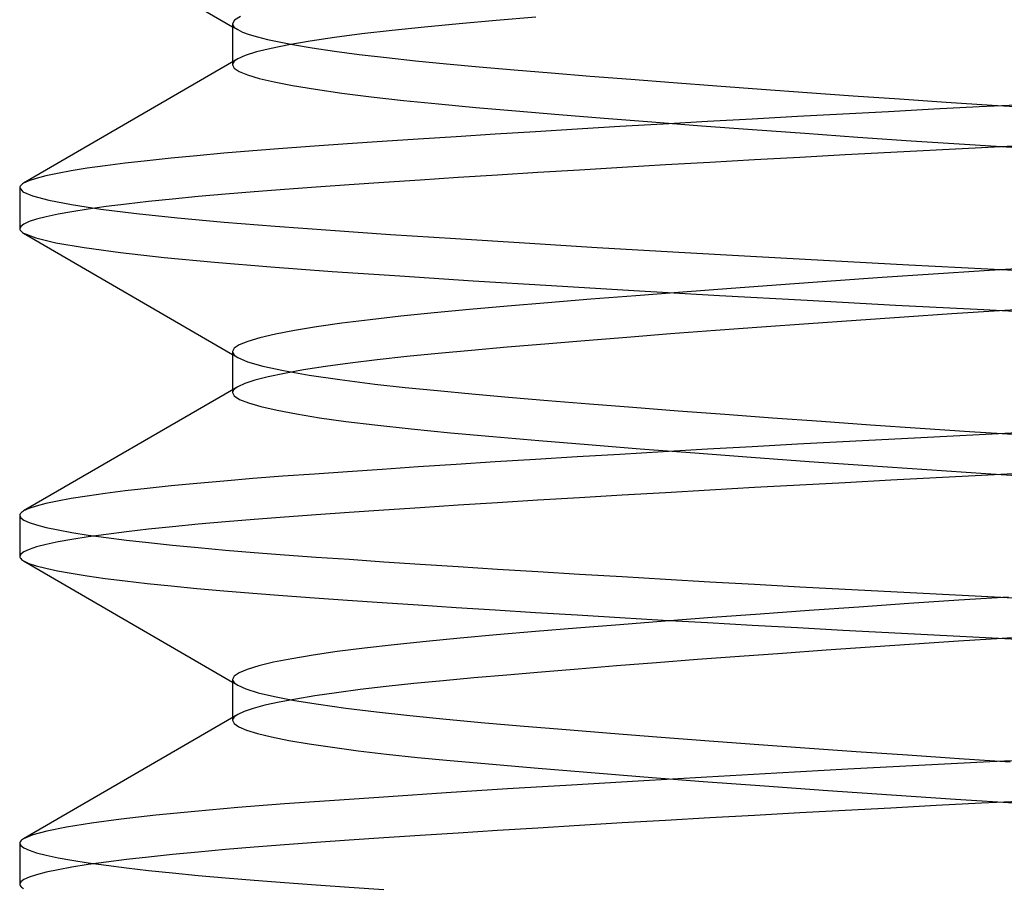
# Model space of a CAD drawing. Units: millimetres. Extents: x -7.4 to 7.4, y 0 to 44.3.
# Drawn here: x -3 to 0, y 32.7 to 35.3 of the extents above; entities that cross this region are included whole.
import ezdxf

# ---------------------------------------------------------------- set-up
doc = ezdxf.new("R2010")
doc.units = ezdxf.units.MM
doc.layers.add('MAIN-1', color=7, linetype='Continuous')
doc.layers.add('MAIN-2', color=7, linetype='Continuous')

msp = doc.modelspace()

# ---------------------------------------------------------------- linework, layer by layer
at = {"layer": 'MAIN-1'}
for p, q in [((-2.8608, 35.6201), (-2.3505, 35.3239)), ((-2.3445, 35.3435), (-2.3505, 35.3326)), ((-2.3505, 35.3326), (-2.3505, 35.2164)), ((-2.3265, 35.3548), (-2.3445, 35.3435)), ((-1.659, 35.3329), (-1.7647, 35.3229)), ((-1.546, 35.343), (-1.659, 35.3329)), ((-1.4251, 35.3534), (-1.546, 35.343)), ((-1.9556, 35.3018), (-2.039, 35.291)), ((-1.8639, 35.3125), (-1.9556, 35.3018)), ((-1.7647, 35.3229), (-1.8639, 35.3125)), ((-2.1135, 35.28), (-2.1784, 35.2689)), ((-2.039, 35.291), (-2.1135, 35.28)), ((-2.2777, 35.2468), (-2.3116, 35.236)), ((-2.2332, 35.2578), (-2.2777, 35.2468)), ((-2.1784, 35.2689), (-2.2332, 35.2578)), ((-2.3349, 35.2254), (-2.9879, 34.8464)), ((-2.3116, 35.236), (-2.3349, 35.2254)), ((-0.3495, 35.0646), (-0.4884, 35.0572)), ((-0.2107, 35.0719), (-0.3495, 35.0646)), ((-0.0724, 35.079), (-0.2107, 35.0719)), ((0.0651, 35.0859), (-0.0724, 35.079)), ((-0.9015, 35.0344), (-1.0363, 35.0267)), ((-0.7649, 35.0421), (-0.9015, 35.0344)), ((-0.6271, 35.0497), (-0.7649, 35.0421)), ((-0.4884, 35.0572), (-0.6271, 35.0497)), ((-1.4257, 35.0034), (-1.549, 34.9958)), ((-1.2988, 35.0112), (-1.4257, 35.0034)), ((-1.1689, 35.0189), (-1.2988, 35.0112)), ((-1.0363, 35.0267), (-1.1689, 35.0189)), ((-1.8943, 34.9733), (-2.0001, 34.9661)), ((-1.7837, 34.9807), (-1.8943, 34.9733)), ((-1.6685, 34.9882), (-1.7837, 34.9807)), ((-1.549, 34.9958), (-1.6685, 34.9882)), ((-2.2889, 34.945), (-2.3767, 34.9377)), ((-2.1968, 34.9521), (-2.2889, 34.945)), ((-2.1008, 34.9591), (-2.1968, 34.9521)), ((-2.0001, 34.9661), (-2.1008, 34.9591)), ((-0.342, 34.94), (-0.481, 34.9326)), ((-0.2032, 34.9473), (-0.342, 34.94)), ((-0.0651, 34.9543), (-0.2032, 34.9473)), ((0.0724, 34.9613), (-0.0651, 34.9543)), ((-2.6107, 34.9151), (-2.6778, 34.9074)), ((-2.5379, 34.9227), (-2.6107, 34.9151)), ((-2.4598, 34.9303), (-2.5379, 34.9227)), ((-2.3767, 34.9377), (-2.4598, 34.9303)), ((-0.8942, 34.9098), (-1.0291, 34.9021)), ((-0.7576, 34.9175), (-0.8942, 34.9098)), ((-0.6197, 34.9251), (-0.7576, 34.9175)), ((-0.481, 34.9326), (-0.6197, 34.9251)), ((-2.8428, 34.8841), (-2.8851, 34.8764)), ((-2.7941, 34.8919), (-2.8428, 34.8841)), ((-2.739, 34.8996), (-2.7941, 34.8919)), ((-2.6778, 34.9074), (-2.739, 34.8996)), ((-1.292, 34.8866), (-1.419, 34.8788)), ((-1.1619, 34.8943), (-1.292, 34.8866)), ((-1.0291, 34.9021), (-1.1619, 34.8943)), ((-2.9722, 34.8537), (-2.9879, 34.8464)), ((-2.9498, 34.8612), (-2.9722, 34.8537)), ((-2.9207, 34.8687), (-2.9498, 34.8612)), ((-2.8851, 34.8764), (-2.9207, 34.8687)), ((-1.7776, 34.8561), (-1.8885, 34.8487)), ((-1.6622, 34.8636), (-1.7776, 34.8561)), ((-1.5425, 34.8712), (-1.6622, 34.8636)), ((-1.419, 34.8788), (-1.5425, 34.8712)), ((-2.9997, 34.8349), (-3, 34.8326)), ((-3, 34.8326), (-3, 34.7076)), ((-2.9987, 34.8372), (-2.9997, 34.8349)), ((-2.997, 34.8394), (-2.9987, 34.8372)), ((-2.9947, 34.8417), (-2.997, 34.8394)), ((-2.9916, 34.8441), (-2.9947, 34.8417)), ((-2.9879, 34.8464), (-2.9916, 34.8441)), ((-2.2841, 34.8204), (-2.3721, 34.8131)), ((-2.1918, 34.8275), (-2.2841, 34.8204)), ((-2.0956, 34.8345), (-2.1918, 34.8275)), ((-1.9946, 34.8415), (-2.0956, 34.8345)), ((-1.8885, 34.8487), (-1.9946, 34.8415)), ((-2.607, 34.7905), (-2.6744, 34.7828)), ((-2.5339, 34.7981), (-2.607, 34.7905)), ((-2.4555, 34.8057), (-2.5339, 34.7981)), ((-2.3721, 34.8131), (-2.4555, 34.8057)), ((-2.8404, 34.7595), (-2.883, 34.7518)), ((-2.7913, 34.7673), (-2.8404, 34.7595)), ((-2.7359, 34.775), (-2.7913, 34.7673)), ((-2.6744, 34.7828), (-2.7359, 34.775)), ((-2.9484, 34.7366), (-2.9711, 34.7291)), ((-2.919, 34.7442), (-2.9484, 34.7366)), ((-2.883, 34.7518), (-2.919, 34.7442)), ((-2.9968, 34.7146), (-3, 34.7076)), ((-3, 34.7076), (-2.9997, 34.7054)), ((-2.9997, 34.7054), (-2.9987, 34.7031)), ((-2.9987, 34.7031), (-2.997, 34.7008)), ((-2.997, 34.7008), (-2.9947, 34.6985)), ((-2.9872, 34.7218), (-2.9968, 34.7146)), ((-2.9711, 34.7291), (-2.9872, 34.7218)), ((-2.9947, 34.6985), (-2.9916, 34.6962)), ((-2.9916, 34.6962), (-2.9879, 34.6939)), ((-2.9879, 34.6939), (-2.3505, 34.3239)), ((0.0972, 34.5889), (-0.0572, 34.5789)), ((-0.3684, 34.5582), (-0.5239, 34.5474)), ((-0.2125, 34.5687), (-0.3684, 34.5582)), ((-0.0572, 34.5789), (-0.2125, 34.5687)), ((-0.8293, 34.5254), (-0.977, 34.5143)), ((-0.6779, 34.5365), (-0.8293, 34.5254)), ((-0.5239, 34.5474), (-0.6779, 34.5365)), ((-1.2573, 34.4922), (-1.3881, 34.4815)), ((-1.12, 34.5032), (-1.2573, 34.4922)), ((-0.977, 34.5143), (-1.12, 34.5032)), ((-1.6274, 34.4608), (-1.7353, 34.4508)), ((-1.5117, 34.471), (-1.6274, 34.4608)), ((-1.3881, 34.4815), (-1.5117, 34.471)), ((0.1347, 34.4664), (-0.0103, 34.457)), ((-1.9308, 34.4298), (-2.0168, 34.419)), ((-1.8366, 34.4405), (-1.9308, 34.4298)), ((-1.7353, 34.4508), (-1.8366, 34.4405)), ((-0.3015, 34.4378), (-0.4476, 34.4278)), ((-0.1555, 34.4475), (-0.3015, 34.4378)), ((-0.0103, 34.457), (-0.1555, 34.4475)), ((-2.0941, 34.408), (-2.1618, 34.3969)), ((-2.0168, 34.419), (-2.0941, 34.408)), ((-0.7363, 34.4072), (-0.8771, 34.3968)), ((-0.5928, 34.4176), (-0.7363, 34.4072)), ((-0.4476, 34.4278), (-0.5928, 34.4176)), ((-2.267, 34.3747), (-2.3037, 34.3638)), ((-2.2196, 34.3858), (-2.267, 34.3747)), ((-2.1618, 34.3969), (-2.2196, 34.3858)), ((-1.1474, 34.376), (-1.2752, 34.3658)), ((-1.0144, 34.3864), (-1.1474, 34.376)), ((-0.8771, 34.3968), (-1.0144, 34.3864)), ((-2.3454, 34.3427), (-2.3505, 34.3326)), ((-2.3299, 34.3531), (-2.3454, 34.3427)), ((-2.3037, 34.3638), (-2.3299, 34.3531)), ((-1.5127, 34.3459), (-1.6213, 34.3363)), ((-1.3972, 34.3557), (-1.5127, 34.3459)), ((-1.2752, 34.3658), (-1.3972, 34.3557)), ((-2.3505, 34.3326), (-2.3505, 34.2164)), ((-1.819, 34.3173), (-1.9088, 34.3074)), ((-1.723, 34.327), (-1.819, 34.3173)), ((-1.6213, 34.3363), (-1.723, 34.327)), ((-2.0668, 34.287), (-2.1339, 34.2767)), ((-1.9916, 34.2973), (-2.0668, 34.287)), ((-1.9088, 34.3074), (-1.9916, 34.2973)), ((-2.242, 34.2558), (-2.2823, 34.2455)), ((-2.1925, 34.2662), (-2.242, 34.2558)), ((-2.1339, 34.2767), (-2.1925, 34.2662)), ((-2.3349, 34.2254), (-2.9879, 33.8464)), ((-2.3133, 34.2354), (-2.3349, 34.2254)), ((-2.2823, 34.2455), (-2.3133, 34.2354)), ((-0.2107, 34.0719), (-0.3495, 34.0646)), ((-0.0724, 34.079), (-0.2107, 34.0719)), ((0.0651, 34.0859), (-0.0724, 34.079)), ((-0.7649, 34.0421), (-0.9015, 34.0344)), ((-0.6271, 34.0497), (-0.7649, 34.0421)), ((-0.4884, 34.0572), (-0.6271, 34.0497)), ((-0.3495, 34.0646), (-0.4884, 34.0572)), ((-1.2988, 34.0112), (-1.4257, 34.0034)), ((-1.1689, 34.0189), (-1.2988, 34.0112)), ((-1.0363, 34.0267), (-1.1689, 34.0189)), ((-0.9015, 34.0344), (-1.0363, 34.0267)), ((-1.7837, 33.9807), (-1.8943, 33.9733)), ((-1.6685, 33.9882), (-1.7837, 33.9807)), ((-1.549, 33.9958), (-1.6685, 33.9882)), ((-1.4257, 34.0034), (-1.549, 33.9958)), ((-2.1968, 33.9521), (-2.2889, 33.945)), ((-2.1008, 33.9591), (-2.1968, 33.9521)), ((-2.0001, 33.9661), (-2.1008, 33.9591)), ((-1.8943, 33.9733), (-2.0001, 33.9661)), ((-0.0651, 33.9543), (-0.2032, 33.9473)), ((0.0724, 33.9613), (-0.0651, 33.9543)), ((-2.5379, 33.9227), (-2.6107, 33.9151)), ((-2.4598, 33.9303), (-2.5379, 33.9227)), ((-2.3767, 33.9377), (-2.4598, 33.9303)), ((-2.2889, 33.945), (-2.3767, 33.9377)), ((-0.6197, 33.9251), (-0.7576, 33.9175)), ((-0.481, 33.9326), (-0.6197, 33.9251)), ((-0.342, 33.94), (-0.481, 33.9326)), ((-0.2032, 33.9473), (-0.342, 33.94)), ((-2.7941, 33.8919), (-2.8428, 33.8841)), ((-2.739, 33.8996), (-2.7941, 33.8919)), ((-2.6778, 33.9074), (-2.739, 33.8996)), ((-2.6107, 33.9151), (-2.6778, 33.9074)), ((-1.1619, 33.8943), (-1.292, 33.8866)), ((-1.0291, 33.9021), (-1.1619, 33.8943)), ((-0.8942, 33.9098), (-1.0291, 33.9021)), ((-0.7576, 33.9175), (-0.8942, 33.9098)), ((-2.9498, 33.8612), (-2.9722, 33.8537)), ((-2.9207, 33.8687), (-2.9498, 33.8612)), ((-2.8851, 33.8764), (-2.9207, 33.8687)), ((-2.8428, 33.8841), (-2.8851, 33.8764)), ((-1.6622, 33.8636), (-1.7776, 33.8561)), ((-1.5425, 33.8712), (-1.6622, 33.8636)), ((-1.419, 33.8788), (-1.5425, 33.8712)), ((-1.292, 33.8866), (-1.419, 33.8788)), ((-2.9997, 33.8349), (-3, 33.8326)), ((-3, 33.8326), (-3, 33.7076)), ((-2.9987, 33.8372), (-2.9997, 33.8349)), ((-2.997, 33.8394), (-2.9987, 33.8372)), ((-2.9947, 33.8417), (-2.997, 33.8394)), ((-2.9916, 33.8441), (-2.9947, 33.8417)), ((-2.9879, 33.8464), (-2.9916, 33.8441)), ((-2.9722, 33.8537), (-2.9879, 33.8464)), ((-2.0956, 33.8345), (-2.1918, 33.8275)), ((-1.9946, 33.8415), (-2.0956, 33.8345)), ((-1.8885, 33.8487), (-1.9946, 33.8415)), ((-1.7776, 33.8561), (-1.8885, 33.8487)), ((-2.5339, 33.7981), (-2.607, 33.7905)), ((-2.4555, 33.8057), (-2.5339, 33.7981)), ((-2.3721, 33.8131), (-2.4555, 33.8057)), ((-2.2841, 33.8204), (-2.3721, 33.8131)), ((-2.1918, 33.8275), (-2.2841, 33.8204)), ((-2.7359, 33.775), (-2.7913, 33.7673)), ((-2.6744, 33.7828), (-2.7359, 33.775)), ((-2.607, 33.7905), (-2.6744, 33.7828)), ((-2.919, 33.7442), (-2.9484, 33.7366)), ((-2.883, 33.7518), (-2.919, 33.7442)), ((-2.8404, 33.7595), (-2.883, 33.7518)), ((-2.7913, 33.7673), (-2.8404, 33.7595)), ((-2.9968, 33.7146), (-3, 33.7076)), ((-2.9872, 33.7218), (-2.9968, 33.7146)), ((-2.9711, 33.7291), (-2.9872, 33.7218)), ((-2.9484, 33.7366), (-2.9711, 33.7291)), ((-3, 33.7076), (-2.9997, 33.7054)), ((-2.9997, 33.7054), (-2.9987, 33.7031)), ((-2.9987, 33.7031), (-2.997, 33.7008)), ((-2.997, 33.7008), (-2.9947, 33.6985)), ((-2.9947, 33.6985), (-2.9916, 33.6962)), ((-2.9916, 33.6962), (-2.9879, 33.6939)), ((-2.9879, 33.6939), (-2.3505, 33.3239)), ((-0.287, 33.5637), (-0.4395, 33.5533)), ((-0.1347, 33.5739), (-0.287, 33.5637)), ((0.0166, 33.5837), (-0.1347, 33.5739)), ((-0.7408, 33.5319), (-0.8875, 33.521)), ((-0.5911, 33.5427), (-0.7408, 33.5319)), ((-0.4395, 33.5533), (-0.5911, 33.5427)), ((-1.1684, 33.4994), (-1.3007, 33.4887)), ((-1.0304, 33.5102), (-1.1684, 33.4994)), ((-0.8875, 33.521), (-1.0304, 33.5102)), ((-1.5452, 33.468), (-1.6562, 33.4582)), ((-1.4265, 33.4782), (-1.5452, 33.468)), ((-1.3007, 33.4887), (-1.4265, 33.4782)), ((-1.8578, 33.4382), (-1.9483, 33.4277)), ((-1.7601, 33.4483), (-1.8578, 33.4382)), ((-1.6562, 33.4582), (-1.7601, 33.4483)), ((-0.2702, 33.4399), (-0.405, 33.4307)), ((-0.1356, 33.4488), (-0.2702, 33.4399)), ((-0.0018, 33.4575), (-0.1356, 33.4488)), ((0.1319, 33.4662), (-0.0018, 33.4575)), ((-2.0309, 33.4171), (-2.105, 33.4063)), ((-1.9483, 33.4277), (-2.0309, 33.4171)), ((-0.6724, 33.4119), (-0.8035, 33.4023)), ((-0.5393, 33.4214), (-0.6724, 33.4119)), ((-0.405, 33.4307), (-0.5393, 33.4214)), ((-2.2252, 33.3846), (-2.2706, 33.3738)), ((-2.1699, 33.3954), (-2.2252, 33.3846)), ((-2.105, 33.4063), (-2.1699, 33.3954)), ((-1.0574, 33.3831), (-1.1787, 33.3735)), ((-0.9321, 33.3927), (-1.0574, 33.3831)), ((-0.8035, 33.4023), (-0.9321, 33.3927)), ((-2.3308, 33.3527), (-2.3456, 33.3425)), ((-2.3058, 33.3631), (-2.3308, 33.3527)), ((-2.2706, 33.3738), (-2.3058, 33.3631)), ((-1.4074, 33.3549), (-1.5137, 33.3458)), ((-1.2956, 33.3641), (-1.4074, 33.3549)), ((-1.1787, 33.3735), (-1.2956, 33.3641)), ((-2.3456, 33.3425), (-2.3505, 33.3326)), ((-2.3505, 33.3326), (-2.3505, 33.2164)), ((-1.7979, 33.3195), (-1.8823, 33.3105)), ((-1.7084, 33.3283), (-1.7979, 33.3195)), ((-1.614, 33.337), (-1.7084, 33.3283)), ((-1.5137, 33.3458), (-1.614, 33.337)), ((-2.0333, 33.2918), (-2.099, 33.2822)), ((-1.9609, 33.3012), (-2.0333, 33.2918)), ((-1.8823, 33.3105), (-1.9609, 33.3012)), ((-2.2087, 33.263), (-2.2521, 33.2534)), ((-2.1576, 33.2726), (-2.2087, 33.263)), ((-2.099, 33.2822), (-2.1576, 33.2726)), ((-2.3153, 33.2346), (-2.3349, 33.2254)), ((-2.2877, 33.244), (-2.3153, 33.2346)), ((-2.2521, 33.2534), (-2.2877, 33.244)), ((-2.3349, 33.2254), (-2.9879, 32.8464)), ((-0.0402, 33.0806), (-0.2561, 33.0695)), ((0.175, 33.0915), (-0.0402, 33.0806)), ((-0.473, 33.0581), (-0.6893, 33.0463)), ((-0.2561, 33.0695), (-0.473, 33.0581)), ((-1.1127, 33.0222), (-1.3163, 33.0101)), ((-0.9032, 33.0343), (-1.1127, 33.0222)), ((-0.6893, 33.0463), (-0.9032, 33.0343)), ((-1.5121, 32.9981), (-1.6988, 32.9862)), ((-1.3163, 33.0101), (-1.5121, 32.9981)), ((-2.0393, 32.9634), (-2.1916, 32.9525)), ((-1.8749, 32.9746), (-2.0393, 32.9634)), ((-1.6988, 32.9862), (-1.8749, 32.9746)), ((0.0724, 32.9613), (-0.0651, 32.9543)), ((-2.4653, 32.9298), (-2.5844, 32.9179)), ((-2.3339, 32.9413), (-2.4653, 32.9298)), ((-2.1916, 32.9525), (-2.3339, 32.9413)), ((-0.481, 32.9326), (-0.6197, 32.9251)), ((-0.342, 32.94), (-0.481, 32.9326)), ((-0.2032, 32.9473), (-0.342, 32.94)), ((-0.0651, 32.9543), (-0.2032, 32.9473)), ((-2.69, 32.9059), (-2.7811, 32.8938)), ((-2.5844, 32.9179), (-2.69, 32.9059)), ((-1.0291, 32.9021), (-1.1619, 32.8943)), ((-0.8942, 32.9098), (-1.0291, 32.9021)), ((-0.7576, 32.9175), (-0.8942, 32.9098)), ((-0.6197, 32.9251), (-0.7576, 32.9175)), ((-2.9167, 32.8697), (-2.9604, 32.8579)), ((-2.8568, 32.8817), (-2.9167, 32.8697)), ((-2.7811, 32.8938), (-2.8568, 32.8817)), ((-1.5425, 32.8712), (-1.6622, 32.8636)), ((-1.419, 32.8788), (-1.5425, 32.8712)), ((-1.292, 32.8866), (-1.419, 32.8788)), ((-1.1619, 32.8943), (-1.292, 32.8866)), ((-2.9987, 32.8372), (-2.9997, 32.8349)), ((-2.997, 32.8394), (-2.9987, 32.8372)), ((-2.9947, 32.8417), (-2.997, 32.8394)), ((-2.9916, 32.8441), (-2.9947, 32.8417)), ((-2.9879, 32.8464), (-2.9916, 32.8441)), ((-2.9604, 32.8579), (-2.9879, 32.8464)), ((-1.9946, 32.8415), (-2.0956, 32.8345)), ((-1.8885, 32.8487), (-1.9946, 32.8415)), ((-1.7776, 32.8561), (-1.8885, 32.8487)), ((-1.6622, 32.8636), (-1.7776, 32.8561)), ((-2.9997, 32.8349), (-3, 32.8326)), ((-3, 32.8326), (-3, 32.7076)), ((-2.3721, 32.8131), (-2.4555, 32.8057)), ((-2.2841, 32.8204), (-2.3721, 32.8131)), ((-2.1918, 32.8275), (-2.2841, 32.8204)), ((-2.0956, 32.8345), (-2.1918, 32.8275)), ((-2.6744, 32.7828), (-2.7359, 32.775)), ((-2.607, 32.7905), (-2.6744, 32.7828)), ((-2.5339, 32.7981), (-2.607, 32.7905)), ((-2.4555, 32.8057), (-2.5339, 32.7981)), ((-2.883, 32.7518), (-2.919, 32.7442)), ((-2.8404, 32.7595), (-2.883, 32.7518)), ((-2.7913, 32.7673), (-2.8404, 32.7595)), ((-2.7359, 32.775), (-2.7913, 32.7673)), ((-2.9872, 32.7218), (-2.9968, 32.7146)), ((-2.9711, 32.7291), (-2.9872, 32.7218)), ((-2.9484, 32.7366), (-2.9711, 32.7291)), ((-2.919, 32.7442), (-2.9484, 32.7366)), ((-2.9968, 32.7146), (-3, 32.7076)), ((-3, 32.7076), (-2.9997, 32.7054)), ((-2.9997, 32.7054), (-2.9987, 32.7031)), ((-2.9987, 32.7031), (-2.997, 32.7008)), ((-2.997, 32.7008), (-2.9947, 32.6985)), ((-2.9947, 32.6985), (-2.9916, 32.6962)), ((-2.9916, 32.6962), (-2.9879, 32.6939))]:
    msp.add_line(p, q, dxfattribs=at)
at = {"layer": 'MAIN-2'}
for p, q in [((-2.3505, 35.3326), (-2.3501, 35.3298)), ((-2.3505, 35.3239), (-2.3349, 35.3149)), ((-2.3501, 35.3298), (-2.3488, 35.3268)), ((-2.3488, 35.3268), (-2.3466, 35.3239)), ((-2.3466, 35.3239), (-2.3436, 35.3209)), ((-2.3436, 35.3209), (-2.3397, 35.3179)), ((-2.3397, 35.3179), (-2.3349, 35.3149)), ((-2.3349, 35.3149), (-2.3198, 35.3075)), ((-2.3198, 35.3075), (-2.2996, 35.3001)), ((-2.2996, 35.3001), (-2.2743, 35.2925)), ((-2.2743, 35.2925), (-2.2438, 35.2849)), ((-2.2438, 35.2849), (-2.2083, 35.2772)), ((-2.2083, 35.2772), (-2.1678, 35.2695)), ((-2.1678, 35.2695), (-2.1075, 35.2594)), ((-2.1075, 35.2594), (-2.0393, 35.2493)), ((-2.0393, 35.2493), (-1.9637, 35.2394)), ((-2.3505, 35.2164), (-2.3505, 35.2076)), ((-2.3501, 35.2105), (-2.3505, 35.2076)), ((-2.3488, 35.2134), (-2.3501, 35.2105)), ((-2.3466, 35.2164), (-2.3488, 35.2134)), ((-2.3436, 35.2194), (-2.3466, 35.2164)), ((-2.3397, 35.2224), (-2.3436, 35.2194)), ((-2.3349, 35.2254), (-2.3397, 35.2224)), ((-1.9637, 35.2394), (-1.8812, 35.2297)), ((-1.8812, 35.2297), (-1.7924, 35.2202)), ((-1.7924, 35.2202), (-1.6979, 35.2109)), ((-1.6979, 35.2109), (-1.598, 35.2019)), ((-2.3505, 35.2076), (-2.3455, 35.1977)), ((-2.3455, 35.1977), (-2.3305, 35.1875)), ((-2.3305, 35.1875), (-2.3052, 35.177)), ((-1.598, 35.2019), (-1.4914, 35.1926)), ((-1.4914, 35.1926), (-1.3783, 35.183)), ((-1.3783, 35.183), (-1.2593, 35.1732)), ((-2.3052, 35.177), (-2.2696, 35.1662)), ((-2.2696, 35.1662), (-2.2237, 35.1554)), ((-2.2237, 35.1554), (-2.1678, 35.1445)), ((-1.2593, 35.1732), (-1.1349, 35.1633)), ((-1.1349, 35.1633), (-1.0058, 35.1532)), ((-1.0058, 35.1532), (-0.8726, 35.1431)), ((-2.1678, 35.1445), (-2.0978, 35.1329)), ((-2.0978, 35.1329), (-2.0174, 35.1214)), ((-2.0174, 35.1214), (-1.9275, 35.11)), ((-0.8726, 35.1431), (-0.7362, 35.133)), ((-0.7362, 35.133), (-0.5972, 35.123)), ((-0.5972, 35.123), (-0.4566, 35.1131)), ((-1.9275, 35.11), (-1.8287, 35.099)), ((-1.8287, 35.099), (-1.7221, 35.0882)), ((-0.4566, 35.1131), (-0.3151, 35.1034)), ((-0.3151, 35.1034), (-0.1736, 35.094)), ((-0.1736, 35.094), (-0.0328, 35.0848)), ((-1.7221, 35.0882), (-1.6084, 35.0778)), ((-1.6084, 35.0778), (-1.486, 35.0671)), ((-1.486, 35.0671), (-1.3552, 35.0561)), ((-0.0328, 35.0848), (0.1074, 35.0757)), ((-1.3552, 35.0561), (-1.2166, 35.0448)), ((-1.2166, 35.0448), (-1.0712, 35.0333)), ((-1.0712, 35.0333), (-0.92, 35.0217)), ((-0.92, 35.0217), (-0.7641, 35.0101)), ((-0.7641, 35.0101), (-0.6046, 34.9986)), ((-0.6046, 34.9986), (-0.443, 34.9872)), ((-0.443, 34.9872), (-0.2802, 34.9761)), ((-0.2802, 34.9761), (-0.1177, 34.9653)), ((-0.1177, 34.9653), (0.0436, 34.9548)), ((-3, 34.8326), (-2.9903, 34.8203)), ((-2.9903, 34.8203), (-2.9608, 34.8075)), ((-2.9608, 34.8075), (-2.9112, 34.7943)), ((-2.9112, 34.7943), (-2.8415, 34.7809)), ((-2.8415, 34.7809), (-2.752, 34.7674)), ((-2.752, 34.7674), (-2.6438, 34.7539)), ((-2.6438, 34.7539), (-2.518, 34.7406)), ((-2.518, 34.7406), (-2.3761, 34.7275)), ((-2.3761, 34.7275), (-2.2202, 34.7149)), ((-2.2202, 34.7149), (-2.0517, 34.7027)), ((-2.0517, 34.7027), (-1.8683, 34.6902)), ((-2.9879, 34.6939), (-2.9512, 34.6795)), ((-2.9512, 34.6795), (-2.8894, 34.6647)), ((-1.8683, 34.6902), (-1.6705, 34.6772)), ((-1.6705, 34.6772), (-1.4597, 34.664)), ((-2.8894, 34.6647), (-2.8028, 34.6497)), ((-2.8028, 34.6497), (-2.6922, 34.6346)), ((-1.4597, 34.664), (-1.238, 34.6505)), ((-1.238, 34.6505), (-1.0075, 34.6369)), ((-2.6922, 34.6346), (-2.559, 34.6197)), ((-2.559, 34.6197), (-2.4053, 34.6051)), ((-1.0075, 34.6369), (-0.7705, 34.6235)), ((-0.7705, 34.6235), (-0.5296, 34.6103)), ((-0.5296, 34.6103), (-0.2873, 34.5974)), ((-2.4053, 34.6051), (-2.2336, 34.5909)), ((-2.2336, 34.5909), (-2.0461, 34.5773)), ((-0.2873, 34.5974), (-0.0461, 34.585)), ((-0.0461, 34.585), (0.1943, 34.5727)), ((-2.0461, 34.5773), (-1.8403, 34.5633)), ((-1.8403, 34.5633), (-1.6167, 34.5488)), ((-1.6167, 34.5488), (-1.3777, 34.5339)), ((-1.3777, 34.5339), (-1.1261, 34.5188)), ((-1.1261, 34.5188), (-0.865, 34.5038)), ((-0.865, 34.5038), (-0.5977, 34.489)), ((-0.5977, 34.489), (-0.3278, 34.4745)), ((-0.3278, 34.4745), (-0.0587, 34.4606)), ((-0.0587, 34.4606), (0.2093, 34.447)), ((-2.3505, 34.3326), (-2.3501, 34.3298)), ((-2.3505, 34.3239), (-2.3349, 34.3149)), ((-2.3501, 34.3298), (-2.3488, 34.3268)), ((-2.3488, 34.3268), (-2.3466, 34.3239)), ((-2.3466, 34.3239), (-2.3436, 34.3209)), ((-2.3436, 34.3209), (-2.3397, 34.3179)), ((-2.3397, 34.3179), (-2.3349, 34.3149)), ((-2.3349, 34.3149), (-2.3045, 34.3017)), ((-2.3045, 34.3017), (-2.2577, 34.2882)), ((-2.2577, 34.2882), (-2.1949, 34.2745)), ((-2.1949, 34.2745), (-2.1164, 34.2608)), ((-2.1164, 34.2608), (-2.0232, 34.2471)), ((-2.3436, 34.2194), (-2.3466, 34.2164)), ((-2.3397, 34.2224), (-2.3436, 34.2194)), ((-2.3349, 34.2254), (-2.3397, 34.2224)), ((-2.0232, 34.2471), (-1.9165, 34.2337)), ((-1.9165, 34.2337), (-1.8243, 34.2235)), ((-1.8243, 34.2235), (-1.7254, 34.2136)), ((-2.3505, 34.2164), (-2.3505, 34.2076)), ((-2.3501, 34.2105), (-2.3505, 34.2076)), ((-2.3505, 34.2076), (-2.3452, 34.1974)), ((-2.3488, 34.2134), (-2.3501, 34.2105)), ((-2.3466, 34.2164), (-2.3488, 34.2134)), ((-2.3452, 34.1974), (-2.3291, 34.1868)), ((-1.7254, 34.2136), (-1.6205, 34.2039)), ((-1.6205, 34.2039), (-1.5081, 34.194)), ((-1.5081, 34.194), (-1.3884, 34.1838)), ((-2.3291, 34.1868), (-2.3021, 34.1759)), ((-2.3021, 34.1759), (-2.264, 34.1648)), ((-2.264, 34.1648), (-2.2149, 34.1535)), ((-1.3884, 34.1838), (-1.2619, 34.1734)), ((-1.2619, 34.1734), (-1.1292, 34.1628)), ((-1.1292, 34.1628), (-0.9912, 34.1521)), ((-2.2149, 34.1535), (-2.1551, 34.1422)), ((-2.1551, 34.1422), (-2.0851, 34.1309)), ((-2.0851, 34.1309), (-2.0053, 34.1197)), ((-0.9912, 34.1521), (-0.8487, 34.1413)), ((-0.8487, 34.1413), (-0.7026, 34.1306)), ((-0.7026, 34.1306), (-0.5539, 34.12)), ((-2.0053, 34.1197), (-1.9165, 34.1087)), ((-1.9165, 34.1087), (-1.8056, 34.0965)), ((-0.5539, 34.12), (-0.4036, 34.1095)), ((-0.4036, 34.1095), (-0.2526, 34.0992)), ((-0.2526, 34.0992), (-0.102, 34.0892)), ((-1.8056, 34.0965), (-1.6854, 34.0848)), ((-1.6854, 34.0848), (-1.5559, 34.0732)), ((-1.5559, 34.0732), (-1.4157, 34.0611)), ((-0.102, 34.0892), (0.0475, 34.0796)), ((-1.4157, 34.0611), (-1.2656, 34.0487)), ((-1.2656, 34.0487), (-1.1067, 34.036)), ((-1.1067, 34.036), (-0.9403, 34.0232)), ((-0.9403, 34.0232), (-0.768, 34.0104)), ((-0.768, 34.0104), (-0.5914, 33.9976)), ((-0.5914, 33.9976), (-0.4121, 33.9851)), ((-0.4121, 33.9851), (-0.2318, 33.9728)), ((-0.2318, 33.9728), (-0.0523, 33.961)), ((-0.0523, 33.961), (0.1264, 33.9494)), ((-3, 33.8326), (-2.9968, 33.8256)), ((-2.9968, 33.8256), (-2.9872, 33.8185)), ((-2.9872, 33.8185), (-2.9711, 33.8111)), ((-2.9711, 33.8111), (-2.9484, 33.8037)), ((-2.9484, 33.8037), (-2.919, 33.7961)), ((-2.919, 33.7961), (-2.883, 33.7885)), ((-2.883, 33.7885), (-2.8404, 33.7808)), ((-2.8404, 33.7808), (-2.7913, 33.773)), ((-2.7913, 33.773), (-2.7359, 33.7652)), ((-2.7359, 33.7652), (-2.6744, 33.7575)), ((-2.6744, 33.7575), (-2.607, 33.7498)), ((-2.607, 33.7498), (-2.5339, 33.7421)), ((-2.5339, 33.7421), (-2.4555, 33.7346)), ((-2.4555, 33.7346), (-2.3721, 33.7272)), ((-2.3721, 33.7272), (-2.2841, 33.7199)), ((-2.2841, 33.7199), (-2.1918, 33.7128)), ((-2.1918, 33.7128), (-2.0956, 33.7058)), ((-2.9879, 33.6939), (-2.9722, 33.6865)), ((-2.9722, 33.6865), (-2.9498, 33.6791)), ((-2.9498, 33.6791), (-2.9207, 33.6715)), ((-2.0956, 33.7058), (-1.9946, 33.6988)), ((-1.9946, 33.6988), (-1.8885, 33.6916)), ((-1.8885, 33.6916), (-1.7776, 33.6842)), ((-1.7776, 33.6842), (-1.6622, 33.6767)), ((-2.9207, 33.6715), (-2.8851, 33.6639)), ((-2.8851, 33.6639), (-2.8428, 33.6562)), ((-2.8428, 33.6562), (-2.7941, 33.6484)), ((-2.7941, 33.6484), (-2.739, 33.6406)), ((-1.6622, 33.6767), (-1.5425, 33.6691)), ((-1.5425, 33.6691), (-1.419, 33.6614)), ((-1.419, 33.6614), (-1.292, 33.6537)), ((-1.292, 33.6537), (-1.1619, 33.646)), ((-2.739, 33.6406), (-2.6778, 33.6329)), ((-2.6778, 33.6329), (-2.6107, 33.6252)), ((-2.6107, 33.6252), (-2.5379, 33.6176)), ((-1.1619, 33.646), (-1.0291, 33.6382)), ((-1.0291, 33.6382), (-0.8942, 33.6305)), ((-0.8942, 33.6305), (-0.7576, 33.6228)), ((-0.7576, 33.6228), (-0.6197, 33.6152)), ((-2.5379, 33.6176), (-2.4598, 33.61)), ((-2.4598, 33.61), (-2.3767, 33.6026)), ((-2.3767, 33.6026), (-2.2889, 33.5953)), ((-2.2889, 33.5953), (-2.1968, 33.5882)), ((-2.1968, 33.5882), (-2.1008, 33.5812)), ((-0.6197, 33.6152), (-0.481, 33.6076)), ((-0.481, 33.6076), (-0.342, 33.6003)), ((-0.342, 33.6003), (-0.2032, 33.593)), ((-0.2032, 33.593), (-0.0651, 33.5859)), ((-2.1008, 33.5812), (-2.0001, 33.5742)), ((-2.0001, 33.5742), (-1.8943, 33.567)), ((-1.8943, 33.567), (-1.7837, 33.5596)), ((-1.7837, 33.5596), (-1.6685, 33.5521)), ((-0.0651, 33.5859), (0.0724, 33.579)), ((-1.6685, 33.5521), (-1.549, 33.5445)), ((-1.549, 33.5445), (-1.4257, 33.5369)), ((-1.4257, 33.5369), (-1.2988, 33.5291)), ((-1.2988, 33.5291), (-1.1689, 33.5214)), ((-1.1689, 33.5214), (-1.0363, 33.5136)), ((-1.0363, 33.5136), (-0.9015, 33.5059)), ((-0.9015, 33.5059), (-0.7649, 33.4982)), ((-0.7649, 33.4982), (-0.6271, 33.4906)), ((-0.6271, 33.4906), (-0.4884, 33.483)), ((-0.4884, 33.483), (-0.3495, 33.4756)), ((-0.3495, 33.4756), (-0.2107, 33.4684)), ((-0.2107, 33.4684), (-0.0724, 33.4613)), ((-0.0724, 33.4613), (0.0651, 33.4543)), ((-2.3505, 33.3326), (-2.3501, 33.3298)), ((-2.3505, 33.3239), (-2.3349, 33.3149)), ((-2.3501, 33.3298), (-2.3488, 33.3268)), ((-2.3488, 33.3268), (-2.3466, 33.3239)), ((-2.3466, 33.3239), (-2.3436, 33.3209)), ((-2.3436, 33.3209), (-2.3397, 33.3179)), ((-2.3397, 33.3179), (-2.3349, 33.3149)), ((-2.3349, 33.3149), (-2.3096, 33.3035)), ((-2.3096, 33.3035), (-2.2721, 33.2919)), ((-2.2721, 33.2919), (-2.2226, 33.2801)), ((-2.2226, 33.2801), (-2.1613, 33.2683)), ((-2.1613, 33.2683), (-2.0885, 33.2565)), ((-2.0885, 33.2565), (-2.0051, 33.2447)), ((-2.0051, 33.2447), (-1.9117, 33.2332)), ((-1.9117, 33.2332), (-1.8093, 33.2219)), ((-2.3505, 33.2164), (-2.3505, 33.2076)), ((-2.3501, 33.2105), (-2.3505, 33.2076)), ((-2.3505, 33.2076), (-2.3458, 33.198)), ((-2.3488, 33.2134), (-2.3501, 33.2105)), ((-2.3466, 33.2164), (-2.3488, 33.2134)), ((-2.3436, 33.2194), (-2.3466, 33.2164)), ((-2.3458, 33.198), (-2.3317, 33.1881)), ((-2.3397, 33.2224), (-2.3436, 33.2194)), ((-2.3349, 33.2254), (-2.3397, 33.2224)), ((-1.8093, 33.2219), (-1.6989, 33.211)), ((-1.6989, 33.211), (-1.5809, 33.2004)), ((-1.5809, 33.2004), (-1.4607, 33.1899)), ((-2.3317, 33.1881), (-2.3079, 33.1779)), ((-2.3079, 33.1779), (-2.2744, 33.1675)), ((-2.2744, 33.1675), (-2.2312, 33.157)), ((-1.4607, 33.1899), (-1.3328, 33.1792)), ((-1.3328, 33.1792), (-1.1977, 33.1682)), ((-1.1977, 33.1682), (-1.0564, 33.1571)), ((-2.2312, 33.157), (-2.1785, 33.1464)), ((-2.1785, 33.1464), (-2.1166, 33.1358)), ((-1.0564, 33.1571), (-0.9097, 33.1459)), ((-0.9097, 33.1459), (-0.7587, 33.1347)), ((-2.1166, 33.1358), (-2.0459, 33.1253)), ((-2.0459, 33.1253), (-1.9669, 33.1148)), ((-1.9669, 33.1148), (-1.8803, 33.1046)), ((-0.7587, 33.1347), (-0.6045, 33.1235)), ((-0.6045, 33.1235), (-0.4481, 33.1126)), ((-0.4481, 33.1126), (-0.2908, 33.1018)), ((-1.8803, 33.1046), (-1.7867, 33.0946)), ((-1.7867, 33.0946), (-1.6869, 33.0849)), ((-1.6869, 33.0849), (-1.5809, 33.0754)), ((-0.2908, 33.1018), (-0.1335, 33.0913)), ((-0.1335, 33.0913), (0.0226, 33.0812)), ((-1.5809, 33.0754), (-1.4306, 33.0624)), ((-1.4306, 33.0624), (-1.2684, 33.0489)), ((-1.2684, 33.0489), (-1.096, 33.0352)), ((-1.096, 33.0352), (-0.9149, 33.0213)), ((-0.9149, 33.0213), (-0.7271, 33.0074)), ((-0.7271, 33.0074), (-0.5347, 32.9936)), ((-0.5347, 32.9936), (-0.3398, 32.9801)), ((-0.3398, 32.9801), (-0.1445, 32.967)), ((-0.1445, 32.967), (0.0493, 32.9545)), ((-3, 32.8326), (-2.9968, 32.8256)), ((-2.9968, 32.8256), (-2.9872, 32.8185)), ((-2.9872, 32.8185), (-2.9711, 32.8111)), ((-2.9711, 32.8111), (-2.9484, 32.8037)), ((-2.9484, 32.8037), (-2.919, 32.7961)), ((-2.919, 32.7961), (-2.883, 32.7885)), ((-2.883, 32.7885), (-2.8404, 32.7808)), ((-2.8404, 32.7808), (-2.7913, 32.773)), ((-2.7913, 32.773), (-2.7359, 32.7652)), ((-2.7359, 32.7652), (-2.6744, 32.7575)), ((-2.6744, 32.7575), (-2.607, 32.7498)), ((-2.607, 32.7498), (-2.5339, 32.7421)), ((-2.5339, 32.7421), (-2.4555, 32.7346)), ((-2.4555, 32.7346), (-2.3721, 32.7272)), ((-2.3721, 32.7272), (-2.2841, 32.7199)), ((-2.2841, 32.7199), (-2.1918, 32.7128)), ((-2.1918, 32.7128), (-2.0956, 32.7058)), ((-2.0956, 32.7058), (-1.9946, 32.6988)), ((-1.9946, 32.6988), (-1.8885, 32.6916))]:
    msp.add_line(p, q, dxfattribs=at)

doc.saveas('drawing.dxf')
